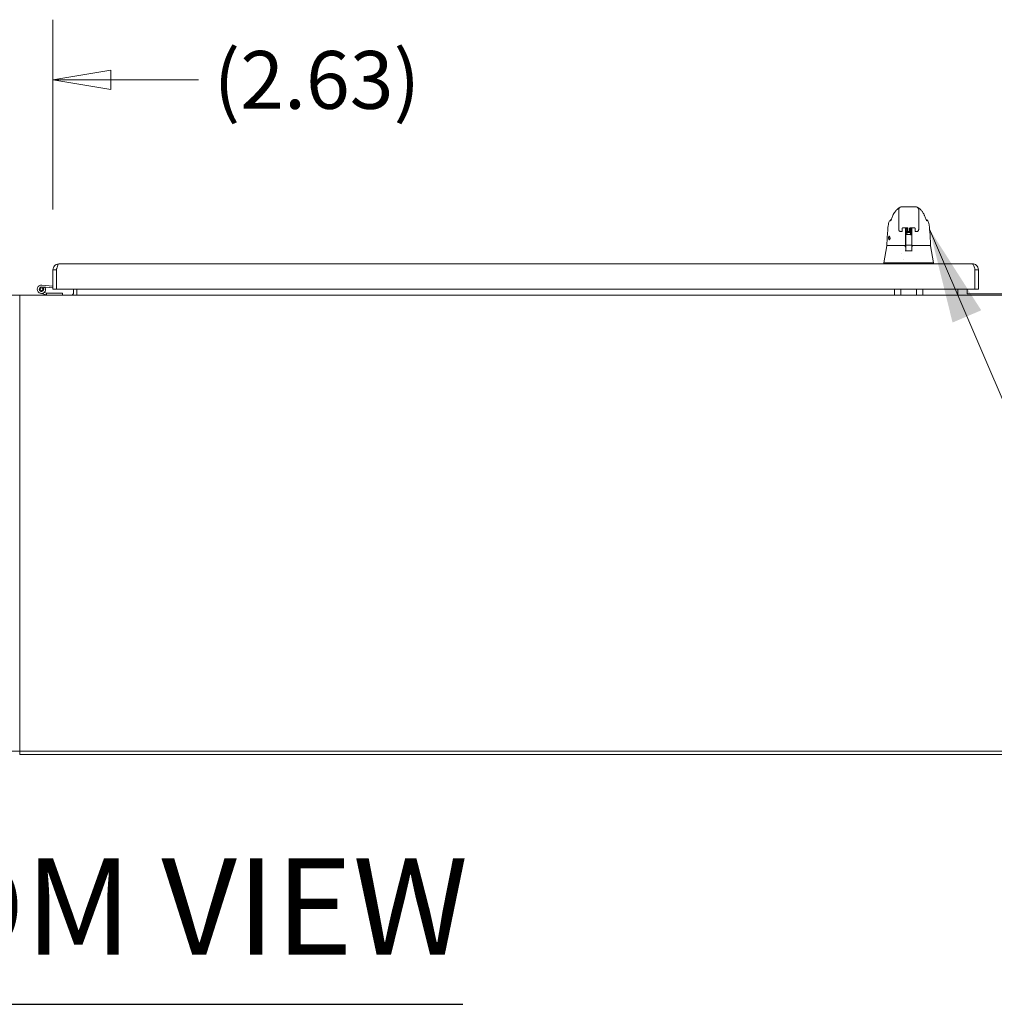
# Model space of a CAD drawing. Units: inches. Extents: x 26 to 626, y 12 to 386.
# Drawn here: x 180 to 219, y 150 to 189 of the extents above; entities that cross this region are included whole.
import ezdxf

# ---------------------------------------------------------------- set-up
doc = ezdxf.new("R2010")
doc.units = ezdxf.units.IN
doc.header["$LTSCALE"] = 38
doc.header["$MEASUREMENT"] = 0
doc.layers.get('0').update_dxf_attribs({"lineweight": 0})
for name, color, linetype, lineweight in [('Dimension (ANSI)', 7, 'Continuous', 5), ('Symbol (ANSI)', 7, 'Continuous', 5), ('Visible (ANSI)', 7, 'Continuous', 5), ('Visible Narrow (ANSI)', 7, 'Continuous', 5)]:
    doc.layers.add(name, color=color, linetype=linetype, lineweight=lineweight)
doc.styles.add('ROMANS', font='tahoma.ttf')
doc.styles.add('Text Style214', font='tahoma.ttf')
doc.dimstyles.new('Default (ANSI)', dxfattribs={"dimscale": 38, "dimtxt": 0.06, "dimasz": 0.06, "dimexe": 0.0625, "dimexo": 0.0625, "dimgap": 0.0155, "dimtad": 0, "dimtih": 1, "dimtoh": 1, "dimrnd": 1e-08, "dimzin": 0, "dimdsep": 46, "dimtxsty": 'ROMANS', "dimblk": 'Filled-1', "dimcen": 0.09, "dimdle": 0.197, "dimclrd": 256, "dimclre": 256, "dimclrt": 256, "dimadec": 0, "dimazin": 0, "dimtfac": 1.083333, "dimtofl": 0, "dimtmove": 0, "dimatfit": 3, "dimfxl": 1, "dimtolj": 1, "dimtzin": 0, "dimlwd": -1, "dimlwe": -1, "dimarcsym": 0})
doc.dimstyles.new('Default (ANSI)$7', dxfattribs={"dimscale": 38, "dimtxt": 0.06, "dimasz": 0.098425, "dimexe": 0.0625, "dimexo": 0.0625, "dimgap": 0.0155, "dimtad": 0, "dimtih": 1, "dimtoh": 1, "dimrnd": 1e-08, "dimzin": 0, "dimdsep": 46, "dimtxsty": 'ROMANS', "dimblk": 'Filled-1', "dimcen": 0.09, "dimdle": 0.197, "dimclrd": 256, "dimclre": 256, "dimclrt": 256, "dimadec": 0, "dimazin": 0, "dimtfac": 1.083333, "dimtofl": 0, "dimtmove": 0, "dimatfit": 3, "dimfxl": 1, "dimtolj": 1, "dimtzin": 0, "dimlwd": -1, "dimlwe": -1, "dimarcsym": 0})

# ---------------------------------------------------------------- blocks, each defined once
blk = doc.blocks.new('Filled-1')
at = {"color": 0}
for p, q in [((0, 0), (-1, 0.167)), ((-1, 0.167), (-1, -0.167)), ((-1, 0), (0, 0)), ((-1, -0.167), (0, 0))]:
    blk.add_line(p, q, dxfattribs=at)
at = {"color": 0, "flags": 128}
blk.add_lwpolyline([(-1, -0.167), (0, 0), (-1, 0.167), (-1, -0.167)], dxfattribs=at)
at = {"color": 0}
blk.add_solid([(-1, -0.167), (0, 0), (-1, 0.167), (-1, -0.167)], dxfattribs=at)
blk = doc.blocks.new('*D35')
at = {"layer": 'Defpoints', "color": 0, "transparency": 16777216}
for p in [(178.894, 186.503), (178.894, 179.017), (181.52, 179.017)]:
    blk.add_point(p, dxfattribs=at)
at = {"layer": 'Dimension (ANSI)', "transparency": 16777216}
for p, q in [((178.894, 181.392), (178.894, 188.878)), ((181.52, 181.392), (181.52, 188.878)), ((176.614, 186.503), (174.334, 186.503)), ((183.8, 186.503), (187.264, 186.503))]:
    blk.add_line(p, q, dxfattribs=at)
at = {"layer": 'Dimension (ANSI)', "transparency": 16777216, "xscale": 2.279999949038028, "yscale": 2.279999949038028, "zscale": 2.279999949038028}
blk.add_blockref('Filled-1', (178.894, 186.503), dxfattribs=at)
at = {"layer": 'Dimension (ANSI)', "transparency": 16777216, "xscale": 2.279999949038028, "yscale": 2.279999949038028, "zscale": 2.279999949038028, "rotation": 180}
blk.add_blockref('Filled-1', (181.52, 186.503), dxfattribs=at)
at = {"layer": 'Dimension (ANSI)', "transparency": 16777216, "insert": (191.93, 186.503), "char_height": 2.28, "attachment_point": 5, "style": 'ROMANS'}
blk.add_mtext('\\A1;(2.63)', dxfattribs=at)

msp = doc.modelspace()

# ---------------------------------------------------------------- linework, layer by layer
at = {"layer": 'Symbol (ANSI)', "lineweight": 25}
msp.add_line((162.731, 150.037), (197.683, 150.037), dxfattribs=at)
at = {"layer": 'Visible (ANSI)'}
for p, q in [((215.548, 181.494), (214.996, 181.494)), ((214.734, 181.302), (214.734, 181.302)), ((214.878, 180.884), (214.878, 181.376)), ((215.666, 180.884), (215.666, 181.376)), ((215.81, 181.302), (215.81, 181.302)), ((214.478, 180.852), (214.478, 180.852)), ((214.595, 181.001), (214.595, 181.001)), ((214.878, 180.884), (214.878, 180.782)), ((214.878, 180.604), (214.878, 180.782)), ((215.016, 180.657), (215.016, 180.552)), ((215.035, 180.661), (215.224, 180.661)), ((215.15, 180.661), (215.15, 180.6)), ((215.242, 180.552), (215.242, 180.657)), ((215.301, 180.552), (215.301, 180.657)), ((215.32, 180.661), (215.509, 180.661)), ((215.394, 180.6), (215.394, 180.661)), ((215.528, 180.657), (215.528, 180.552)), ((215.666, 180.884), (215.666, 180.782)), ((215.666, 180.782), (215.666, 180.604)), ((215.949, 181.001), (215.949, 181.001)), ((216.066, 180.852), (216.066, 180.852)), ((214.962, 180.52), (214.962, 180.52)), ((214.998, 180.52), (214.962, 180.52)), ((215.016, 180.539), (215.016, 180.552)), ((215.15, 180.553), (215.15, 180.194)), ((215.154, 180.353), (215.154, 180.378)), ((215.154, 180.353), (215.154, 180.329)), ((215.154, 180.311), (215.154, 180.329)), ((215.154, 180.311), (215.154, 180.098)), ((215.174, 180.398), (215.203, 180.398)), ((215.212, 180.477), (215.203, 180.401)), ((215.242, 180.552), (215.242, 180.539)), ((215.261, 180.52), (215.283, 180.52)), ((215.301, 180.552), (215.301, 180.539)), ((215.332, 180.477), (215.341, 180.401)), ((215.364, 180.398), (215.37, 180.398)), ((215.39, 180.378), (215.39, 180.353)), ((215.39, 180.329), (215.39, 180.353)), ((215.39, 180.329), (215.39, 180.311)), ((215.39, 180.098), (215.39, 180.311)), ((215.394, 180.553), (215.394, 180.563)), ((215.394, 180.553), (215.394, 180.194)), ((215.528, 180.539), (215.528, 180.552)), ((215.582, 180.52), (215.546, 180.52)), ((214.413, 179.957), (214.295, 179.29)), ((214.42, 179.973), (214.424, 179.973)), ((214.424, 179.973), (215.15, 179.973)), ((215.131, 179.919), (215.131, 179.919)), ((215.133, 179.954), (215.133, 179.915)), ((215.154, 179.914), (215.135, 179.914)), ((215.15, 180.183), (215.15, 179.99)), ((215.15, 179.984), (215.15, 179.99)), ((215.15, 179.984), (215.15, 179.973)), ((215.15, 179.973), (215.15, 179.973)), ((215.154, 180.098), (215.154, 180.001)), ((215.154, 180.001), (215.154, 179.832)), ((215.174, 179.982), (215.37, 179.982)), ((215.39, 180.001), (215.39, 180.098)), ((215.39, 179.832), (215.39, 180.001)), ((215.407, 179.914), (215.39, 179.914)), ((215.394, 180.183), (215.394, 180.194)), ((215.394, 180.183), (215.394, 179.99)), ((215.394, 179.99), (215.394, 179.984)), ((215.394, 179.973), (215.394, 179.984)), ((215.394, 179.973), (216.12, 179.973)), ((215.394, 179.973), (215.394, 179.973)), ((215.409, 179.954), (215.409, 179.916)), ((216.12, 179.973), (216.124, 179.973)), ((216.131, 179.957), (216.249, 179.29)), ((214.996, 179.653), (214.996, 179.653)), ((215.154, 179.761), (215.154, 179.832)), ((215.39, 179.832), (215.39, 179.761)), ((181.748, 179.245), (217.792, 179.245)), ((214.295, 179.29), (214.295, 179.245)), ((214.334, 179.29), (214.824, 179.29)), ((214.897, 179.29), (215.642, 179.29)), ((215.073, 179.413), (215.073, 179.413)), ((215.715, 179.29), (216.208, 179.29)), ((216.248, 179.29), (216.249, 179.29)), ((216.249, 179.29), (216.249, 179.245)), ((181.654, 179.017), (181.52, 179.017)), ((181.52, 179.017), (181.52, 178.245)), ((181.654, 179.017), (181.654, 178.245)), ((181.654, 178.869), (181.655, 178.869)), ((181.655, 178.245), (181.655, 179.017)), ((217.885, 179.017), (217.885, 178.245)), ((217.886, 179.017), (217.886, 178.245)), ((217.886, 179.017), (218.02, 179.017)), ((218.02, 178.245), (218.02, 179.017)), ((181.52, 178.295), (181.075, 178.335)), ((181.081, 178.409), (181.52, 178.37)), ((181.144, 178.29), (181.216, 178.315)), ((101.591, 178.015), (180.207, 178.015)), ((180.207, 178.015), (180.207, 177.725)), ((180.207, 178.015), (258.823, 178.015)), ((180.207, 178.015), (180.207, 177.725)), ((181.262, 178.018), (181.021, 178.086)), ((181.172, 178.118), (181.262, 178.091)), ((181.262, 178.091), (181.262, 178.018)), ((181.262, 178.091), (181.265, 178.09)), ((181.272, 178.015), (181.262, 178.018)), ((181.265, 178.09), (181.897, 178.09)), ((181.654, 178.245), (181.52, 178.245)), ((217.885, 178.245), (181.655, 178.245)), ((181.897, 178.09), (181.897, 178.015)), ((182.323, 178.245), (182.323, 178.077)), ((182.457, 178.245), (182.457, 178.109)), ((182.457, 178.109), (182.457, 178.015)), ((214.709, 178.245), (214.709, 178.015)), ((214.959, 178.245), (214.959, 178.015)), ((215.585, 178.245), (215.585, 178.015)), ((215.835, 178.245), (215.835, 178.015)), ((217.207, 178.245), (217.207, 178.109)), ((217.207, 178.109), (217.207, 178.015)), ((217.582, 178.245), (217.582, 178.068)), ((217.582, 178.068), (220.332, 178.068)), ((217.886, 178.245), (218.02, 178.245)), ((180.207, 160.024), (180.207, 177.725)), ((180.207, 160.024), (180.207, 177.725)), ((101.591, 160.024), (180.207, 160.024)), ((180.207, 159.89), (180.207, 160.024)), ((258.823, 160.024), (180.207, 160.024)), ((258.823, 159.89), (180.207, 159.89))]:
    msp.add_line(p, q, dxfattribs=at)
msp.add_circle((181.067, 178.245), 0.06, dxfattribs=at)
for centre, radius, start, end in [((214.998, 180.539), 0.0185, 270, 0.0001), ((215.174, 180.378), 0.0197, 90, 180.0001), ((215.261, 180.539), 0.0185, 179.9999, 270), ((215.283, 180.539), 0.0185, 270, 0.0001), ((215.37, 180.378), 0.0197, 359.9999, 90), ((215.546, 180.539), 0.0185, 179.9999, 270), ((214.42, 179.985), 0.0118, 177.7242, 270), ((214.432, 179.954), 0.0197, 90.0001, 169.9958), ((215.108, 179.954), 0.0197, 4.9102, 90), ((215.114, 179.954), 0.0197, 0, 90), ((215.174, 180.001), 0.0197, 179.9997, 270), ((215.37, 180.001), 0.0197, 270, 0.0003), ((215.429, 179.954), 0.0197, 90, 180), ((215.434, 179.954), 0.0197, 90, 175.0865), ((216.124, 179.985), 0.0118, 270, 2.2758), ((181.067, 178.245), 0.165, 84.9109, 25.109), ((181.067, 178.245), 0.09, 84.9109, 30.3717), ((181.067, 178.245), 0.09, 30.3717, 84.9109), ((181.067, 178.245), 0.165, 25.109, 27.9666), ((181.605, 178.412), 0.124, 293.276, 293.6321), ((182.261, 178.077), 0.0625, 270, 0), ((182.261, 178.077), 0.197, 341.454, 0)]:
    msp.add_arc(centre, radius, start, end, dxfattribs=at)
for centre, major_axis, ratio, start_param, end_param in [((214.833, 181.084), (-0.185, 0.067), 0.666321, 6.283144, 6.283183), ((215.711, 181.084), (0.185, 0.067), 0.666321, 0.000001, 0.00004), ((214.957, 180.604), (-0.0787, 0), 0.866025, 6.283049, 6.283069), ((215.107, 180.598), (-0.0425, -0.0034), 0.669687, 3.087813, 3.16378), ((215.15, 179.219), (0, 1.685), 0.00003, 5.636553, 5.673229), ((215.272, 180.401), (-0.0689, 0), 0.042782, 6.278319, 9.429644), ((215.437, 180.598), (-0.0425, 0.0034), 0.66963, 6.260998, 6.336958), ((215.394, 179.219), (0, -1.685), 0.00002, 3.751213, 3.787897), ((215.133, 179.894), (-0.098, 1.145), 0.000181, 1.516692, 1.533905), ((215.11, 179.934), (0.0196, 0.0017), 0.017514, 6.283182, 6.299592), ((215.135, 179.926), (0, -0.0118), 0.794214, 6.283168, 6.283202), ((215.432, 179.934), (-0.0196, 0.0017), 0.017297, 6.269317, 6.283203), ((214.842, 178.836), (-0.018, 0.453), 0.057496, 6.212053, 6.280882), ((214.842, 178.836), (0.057, 0.453), 0.172345, 0.021557, 0.090385), ((215.697, 178.836), (-0.057, 0.453), 0.172345, 6.1928, 6.261628), ((215.697, 178.836), (0.018, 0.453), 0.057915, 0.002338, 0.071166), ((216.249, 179.161), (0, 0.129), 0.001274, 6.221922, 6.283004)]:
    msp.add_ellipse(centre, major_axis=major_axis, ratio=ratio, start_param=start_param, end_param=end_param, dxfattribs=at)
for points, knots in [([(214.734, 181.302), (214.741, 181.311), (214.756, 181.331), (214.785, 181.367), (214.796, 181.381), (214.82, 181.404), (214.829, 181.413), (214.847, 181.427), (214.855, 181.432), (214.871, 181.442), (214.881, 181.448), (214.891, 181.452)], [0, 0, 0, 0, 0.755429, 0.755429, 1.132227, 1.132227, 1.329, 1.329, 1.432354, 1.432354, 1.539436, 1.539436, 1.539436, 1.539436]), ([(215.653, 181.452), (215.666, 181.446), (215.678, 181.44), (215.699, 181.426), (215.708, 181.419), (215.728, 181.401), (215.737, 181.391), (215.762, 181.363), (215.774, 181.348), (215.796, 181.32), (215.805, 181.308), (215.81, 181.302)], [0, 0, 0, 0, 0.135978, 0.135978, 0.285036, 0.285036, 0.528896, 0.528896, 1.016137, 1.016137, 1.539841, 1.539841, 1.539841, 1.539841]), ([(214.557, 180.94), (214.557, 180.94), (214.558, 180.941), (214.56, 180.946), (214.562, 180.95), (214.568, 180.962), (214.572, 180.972), (214.582, 180.992), (214.586, 181.002), (214.592, 181.014)], [0.5937185, 0.5937185, 0.5937185, 0.5937185, 0.664418, 0.664418, 0.7661649, 0.7661649, 0.9076297, 0.9076297, 1.0334427, 1.0334427, 1.0334427, 1.0334427]), ([(215.81, 181.302), (215.838, 181.269), (215.86, 181.232), (215.885, 181.18), (215.891, 181.166), (215.896, 181.151)], [0, 0, 0, 0, 0.358818, 0.358818, 0.4958485, 0.4958485, 0.4958485, 0.4958485]), ([(215.952, 181.014), (215.963, 180.991), (215.972, 180.971), (215.981, 180.952), (215.983, 180.947), (215.986, 180.942), (215.987, 180.941), (215.987, 180.94), (215.987, 180.94), (215.987, 180.94)], [0, 0, 0, 0, 0.2493329, 0.2493329, 0.3525865, 0.3525865, 0.4271467, 0.4271467, 0.4387489, 0.4387489, 0.4387489, 0.4387489]), ([(214.409, 179.986), (214.418, 180.215), (214.43, 180.433), (214.457, 180.704), (214.466, 180.78), (214.478, 180.852)], [0, 0, 0, 0, 1.849259, 1.849259, 2.630335, 2.630335, 2.630335, 2.630335]), ([(214.478, 180.852), (214.481, 180.873), (214.488, 180.894), (214.508, 180.931), (214.521, 180.948), (214.55, 180.976), (214.566, 180.987), (214.583, 180.996)], [0, 0, 0, 0, 0.162088, 0.162088, 0.3213068, 0.3213068, 0.4676989, 0.4676989, 0.4676989, 0.4676989]), ([(215.015, 180.656), (215.015, 180.656), (215.015, 180.656), (215.015, 180.656), (215.015, 180.657), (215.016, 180.657), (215.017, 180.658), (215.019, 180.659), (215.02, 180.659), (215.024, 180.66), (215.025, 180.66), (215.03, 180.661), (215.032, 180.661), (215.034, 180.661), (215.034, 180.661), (215.035, 180.661)], [6.741562, 6.741562, 6.741562, 6.741562, 6.794172, 6.794172, 6.968515, 6.968515, 7.154378, 7.154378, 7.362674, 7.362674, 7.594071, 7.594071, 7.842065, 7.842065, 7.853982, 7.853982, 7.853982, 7.853982]), ([(215.15, 180.602), (215.148, 180.618), (215.146, 180.634), (215.144, 180.653), (215.143, 180.657), (215.143, 180.661)], [-0.4388751, -0.4388751, -0.4388751, -0.4388751, -0.2194373, -0.2194373, -0.1616613, -0.1616613, -0.1616613, -0.1616613]), ([(215.177, 180.645), (215.177, 180.647), (215.178, 180.648), (215.179, 180.651), (215.18, 180.652), (215.181, 180.654), (215.182, 180.655), (215.184, 180.657), (215.186, 180.657), (215.19, 180.659), (215.192, 180.66), (215.196, 180.661), (215.197, 180.661), (215.198, 180.661)], [0, 0, 0, 0, 0.0151894, 0.0151894, 0.0301063, 0.0301063, 0.0452537, 0.0452537, 0.0676915, 0.0676915, 0.1171223, 0.1171223, 0.1277757, 0.1277757, 0.1277757, 0.1277757]), ([(215.242, 180.622), (215.236, 180.623), (215.229, 180.624), (215.216, 180.626), (215.209, 180.627), (215.198, 180.629), (215.193, 180.63), (215.187, 180.632), (215.185, 180.633), (215.182, 180.635), (215.181, 180.636), (215.179, 180.639), (215.179, 180.64), (215.178, 180.642), (215.177, 180.643), (215.177, 180.645)], [0.4081031, 0.4081031, 0.4081031, 0.4081031, 0.4627962, 0.4627962, 0.5322521, 0.5322521, 0.6051072, 0.6051072, 0.6422392, 0.6422392, 0.6626301, 0.6626301, 0.6723301, 0.6723301, 0.6861278, 0.6861278, 0.6861278, 0.6861278]), ([(215.242, 180.644), (215.239, 180.644), (215.236, 180.643), (215.226, 180.642), (215.219, 180.641), (215.207, 180.639), (215.203, 180.638), (215.198, 180.637), (215.197, 180.637), (215.197, 180.637), (215.197, 180.636), (215.197, 180.636)], [0.431684, 0.431684, 0.431684, 0.431684, 0.4579414, 0.4579414, 0.5244171, 0.5244171, 0.5887172, 0.5887172, 0.6166709, 0.6166709, 0.6299247, 0.6299247, 0.6299247, 0.6299247]), ([(215.244, 180.656), (215.244, 180.656), (215.244, 180.656), (215.244, 180.656), (215.243, 180.657), (215.242, 180.657), (215.242, 180.658), (215.239, 180.659), (215.238, 180.659), (215.235, 180.66), (215.233, 180.66), (215.229, 180.661), (215.227, 180.661), (215.224, 180.661), (215.224, 180.661), (215.224, 180.661)], [3.59997, 3.59997, 3.59997, 3.59997, 3.65258, 3.65258, 3.826922, 3.826922, 4.012786, 4.012786, 4.221081, 4.221081, 4.452478, 4.452478, 4.700472, 4.700472, 4.712389, 4.712389, 4.712389, 4.712389]), ([(215.32, 180.661), (215.318, 180.661), (215.315, 180.661), (215.311, 180.66), (215.309, 180.66), (215.305, 180.659), (215.304, 180.658), (215.302, 180.657), (215.301, 180.657), (215.3, 180.656), (215.3, 180.656), (215.3, 180.656)], [4.712389, 4.712389, 4.712389, 4.712389, 4.966699, 4.966699, 5.214965, 5.214965, 5.445289, 5.445289, 5.649446, 5.649446, 5.824808, 5.824808, 5.824808, 5.824808]), ([(215.359, 180.661), (215.358, 180.661), (215.357, 180.66), (215.354, 180.659), (215.351, 180.658), (215.345, 180.657), (215.341, 180.656), (215.33, 180.654), (215.321, 180.653), (215.308, 180.651), (215.305, 180.651), (215.301, 180.651)], [0.0578831, 0.0578831, 0.0578831, 0.0578831, 0.0681674, 0.0681674, 0.1184251, 0.1184251, 0.1682991, 0.1682991, 0.2502301, 0.2502301, 0.2780779, 0.2780779, 0.2780779, 0.2780779]), ([(215.301, 180.639), (215.308, 180.639), (215.315, 180.638), (215.328, 180.636), (215.335, 180.635), (215.346, 180.633), (215.351, 180.632), (215.357, 180.63), (215.359, 180.629), (215.362, 180.626), (215.363, 180.625), (215.365, 180.623), (215.365, 180.622), (215.366, 180.62), (215.366, 180.618), (215.366, 180.617)], [0.4081465, 0.4081465, 0.4081465, 0.4081465, 0.4638705, 0.4638705, 0.5333517, 0.5333517, 0.6062965, 0.6062965, 0.6428278, 0.6428278, 0.6629392, 0.6629392, 0.6723695, 0.6723695, 0.6860916, 0.6860916, 0.6860916, 0.6860916]), ([(215.301, 180.618), (215.305, 180.618), (215.308, 180.618), (215.318, 180.62), (215.325, 180.621), (215.337, 180.622), (215.341, 180.623), (215.345, 180.625), (215.346, 180.625), (215.347, 180.625), (215.347, 180.625), (215.347, 180.625)], [0.4315947, 0.4315947, 0.4315947, 0.4315947, 0.4575258, 0.4575258, 0.5240118, 0.5240118, 0.588336, 0.588336, 0.6163243, 0.6163243, 0.6296521, 0.6296521, 0.6296521, 0.6296521]), ([(215.366, 180.617), (215.366, 180.615), (215.366, 180.613), (215.365, 180.611), (215.364, 180.609), (215.362, 180.607), (215.362, 180.606), (215.359, 180.605), (215.358, 180.604), (215.354, 180.603), (215.351, 180.602), (215.345, 180.6), (215.341, 180.599), (215.33, 180.598), (215.321, 180.596), (215.308, 180.595), (215.305, 180.594), (215.301, 180.594)], [0, 0, 0, 0, 0.0152326, 0.0152326, 0.0301823, 0.0301823, 0.0455139, 0.0455139, 0.0683138, 0.0683138, 0.1187833, 0.1187833, 0.168348, 0.168348, 0.2502448, 0.2502448, 0.278081, 0.278081, 0.278081, 0.278081]), ([(215.401, 180.661), (215.401, 180.657), (215.4, 180.653), (215.398, 180.634), (215.396, 180.618), (215.394, 180.602)], [-0.2772129, -0.2772129, -0.2772129, -0.2772129, -0.2194374, -0.2194374, -0.000001, -0.000001, -0.000001, -0.000001]), ([(215.509, 180.661), (215.512, 180.661), (215.514, 180.661), (215.518, 180.66), (215.52, 180.66), (215.524, 180.659), (215.525, 180.658), (215.528, 180.657), (215.528, 180.657), (215.529, 180.656), (215.529, 180.656), (215.529, 180.656)], [1.570796, 1.570796, 1.570796, 1.570796, 1.825107, 1.825107, 2.073372, 2.073372, 2.303696, 2.303696, 2.507854, 2.507854, 2.683216, 2.683216, 2.683216, 2.683216]), ([(215.96, 180.996), (215.978, 180.987), (215.994, 180.976), (216.023, 180.948), (216.036, 180.931), (216.056, 180.894), (216.063, 180.873), (216.066, 180.852)], [0.2328122, 0.2328122, 0.2328122, 0.2328122, 0.3791002, 0.3791002, 0.5383148, 0.5383148, 0.7005188, 0.7005188, 0.7005188, 0.7005188]), ([(216.066, 180.852), (216.083, 180.747), (216.095, 180.633), (216.119, 180.349), (216.128, 180.171), (216.135, 179.986)], [0, 0, 0, 0, 1.138524, 1.138524, 2.633196, 2.633196, 2.633196, 2.633196]), ([(214.481, 180.269), (214.481, 180.274), (214.481, 180.279), (214.481, 180.29), (214.482, 180.295), (214.483, 180.308), (214.485, 180.314), (214.488, 180.326), (214.49, 180.33), (214.495, 180.336), (214.497, 180.338), (214.502, 180.338), (214.504, 180.337), (214.51, 180.332), (214.513, 180.328), (214.518, 180.318), (214.522, 180.312), (214.526, 180.299), (214.528, 180.293), (214.531, 180.281), (214.533, 180.275), (214.534, 180.269)], [-0.5692874, -0.5692874, -0.5692874, -0.5692874, -0.5288858, -0.5288858, -0.4876841, -0.4876841, -0.4202422, -0.4202422, -0.3530717, -0.3530717, -0.2912927, -0.2912927, -0.2304014, -0.2304014, -0.1671779, -0.1671779, -0.0985288, -0.0985288, -0.0485921, -0.0485921, -0.000001, -0.000001, -0.000001, -0.000001]), ([(214.534, 180.269), (214.534, 180.264), (214.535, 180.258), (214.535, 180.248), (214.535, 180.243), (214.534, 180.231), (214.533, 180.225), (214.528, 180.213), (214.525, 180.208), (214.518, 180.202), (214.515, 180.201), (214.509, 180.2), (214.506, 180.2), (214.5, 180.203), (214.497, 180.206), (214.491, 180.215), (214.488, 180.221), (214.484, 180.234), (214.483, 180.241), (214.481, 180.254), (214.481, 180.262), (214.481, 180.269)], [-0.5739281, -0.5739281, -0.5739281, -0.5739281, -0.533814, -0.533814, -0.4939143, -0.4939143, -0.4307597, -0.4307597, -0.3597657, -0.3597657, -0.3005984, -0.3005984, -0.2454531, -0.2454531, -0.1831514, -0.1831514, -0.1104073, -0.1104073, -0.0546787, -0.0546787, -0.000001, -0.000001, -0.000001, -0.000001]), ([(214.962, 180.52), (214.953, 180.52), (214.944, 180.522), (214.927, 180.527), (214.919, 180.532), (214.904, 180.542), (214.898, 180.549), (214.888, 180.564), (214.884, 180.572), (214.88, 180.587), (214.878, 180.595), (214.878, 180.602)], [0, 0, 0, 0, 0.070418, 0.070418, 0.1392762, 0.1392762, 0.2073943, 0.2073943, 0.2755754, 0.2755754, 0.3320513, 0.3320513, 0.3320513, 0.3320513]), ([(215.177, 180.588), (215.177, 180.59), (215.178, 180.592), (215.179, 180.595), (215.18, 180.596), (215.181, 180.598), (215.182, 180.599), (215.185, 180.6), (215.186, 180.601), (215.19, 180.603), (215.192, 180.603), (215.199, 180.605), (215.203, 180.606), (215.214, 180.608), (215.223, 180.609), (215.236, 180.61), (215.239, 180.611), (215.242, 180.611)], [0, 0, 0, 0, 0.0152167, 0.0152167, 0.0301563, 0.0301563, 0.045411, 0.045411, 0.0678135, 0.0678135, 0.117399, 0.117399, 0.1673809, 0.1673809, 0.249889, 0.249889, 0.2779896, 0.2779896, 0.2779896, 0.2779896]), ([(215.242, 180.566), (215.236, 180.567), (215.229, 180.567), (215.216, 180.569), (215.209, 180.57), (215.198, 180.572), (215.193, 180.573), (215.187, 180.575), (215.185, 180.576), (215.182, 180.579), (215.181, 180.58), (215.179, 180.582), (215.179, 180.583), (215.178, 180.586), (215.177, 180.587), (215.177, 180.588)], [0.4081, 0.4081, 0.4081, 0.4081, 0.4629765, 0.4629765, 0.5324377, 0.5324377, 0.6053046, 0.6053046, 0.6423402, 0.6423402, 0.6626882, 0.6626882, 0.6723714, 0.6723714, 0.6861196, 0.6861196, 0.6861196, 0.6861196]), ([(215.177, 180.532), (215.177, 180.534), (215.178, 180.535), (215.179, 180.538), (215.18, 180.539), (215.181, 180.541), (215.182, 180.542), (215.185, 180.544), (215.186, 180.544), (215.19, 180.546), (215.192, 180.547), (215.199, 180.549), (215.204, 180.549), (215.209, 180.55)], [0, 0, 0, 0, 0.0152382, 0.0152382, 0.0301964, 0.0301964, 0.0455352, 0.0455352, 0.0680234, 0.0680234, 0.1177342, 0.1177342, 0.1753694, 0.1753694, 0.1753694, 0.1753694]), ([(215.293, 180.504), (215.287, 180.504), (215.28, 180.505), (215.265, 180.507), (215.256, 180.508), (215.239, 180.51), (215.23, 180.511), (215.216, 180.513), (215.209, 180.514), (215.198, 180.516), (215.193, 180.517), (215.187, 180.519), (215.185, 180.52), (215.182, 180.522), (215.18, 180.523), (215.179, 180.526), (215.179, 180.527), (215.178, 180.529), (215.177, 180.531), (215.177, 180.532)], [0.2773719, 0.2773719, 0.2773719, 0.2773719, 0.3281116, 0.3281116, 0.395206, 0.395206, 0.4633524, 0.4633524, 0.5328239, 0.5328239, 0.6057218, 0.6057218, 0.6425535, 0.6425535, 0.6628073, 0.6628073, 0.6724433, 0.6724433, 0.6861075, 0.6861075, 0.6861075, 0.6861075]), ([(215.177, 180.475), (215.177, 180.477), (215.178, 180.479), (215.179, 180.482), (215.18, 180.483), (215.181, 180.485), (215.182, 180.486), (215.185, 180.487), (215.186, 180.488), (215.19, 180.49), (215.192, 180.49), (215.199, 180.492), (215.203, 180.493), (215.214, 180.495), (215.223, 180.496), (215.241, 180.498), (215.25, 180.499), (215.268, 180.501), (215.277, 180.502), (215.295, 180.504), (215.303, 180.505), (215.318, 180.507), (215.325, 180.508), (215.337, 180.51), (215.341, 180.51), (215.345, 180.512), (215.346, 180.512), (215.347, 180.512), (215.347, 180.512), (215.347, 180.512)], [0, 0, 0, 0, 0.0152543, 0.0152543, 0.0302263, 0.0302263, 0.045583, 0.045583, 0.0682613, 0.0682613, 0.117942, 0.117942, 0.1678581, 0.1678581, 0.2503852, 0.2503852, 0.3215471, 0.3215471, 0.39029, 0.39029, 0.4579131, 0.4579131, 0.5243818, 0.5243818, 0.5886756, 0.5886756, 0.6166115, 0.6166115, 0.6297893, 0.6297893, 0.6297893, 0.6297893]), ([(215.209, 180.457), (215.207, 180.457), (215.205, 180.458), (215.197, 180.459), (215.193, 180.46), (215.187, 180.462), (215.185, 180.463), (215.182, 180.466), (215.18, 180.467), (215.179, 180.469), (215.179, 180.47), (215.178, 180.473), (215.177, 180.474), (215.177, 180.475)], [0.5092683, 0.5092683, 0.5092683, 0.5092683, 0.5331467, 0.5331467, 0.6060709, 0.6060709, 0.6427297, 0.6427297, 0.6629039, 0.6629039, 0.6724985, 0.6724985, 0.6860949, 0.6860949, 0.6860949, 0.6860949]), ([(215.177, 180.419), (215.177, 180.421), (215.178, 180.422), (215.179, 180.425), (215.18, 180.426), (215.181, 180.428), (215.182, 180.429), (215.185, 180.431), (215.186, 180.431), (215.19, 180.433), (215.192, 180.434), (215.199, 180.435), (215.203, 180.436), (215.207, 180.437), (215.207, 180.437), (215.207, 180.437)], [0, 0, 0, 0, 0.0152642, 0.0152642, 0.0302444, 0.0302444, 0.0456127, 0.0456127, 0.068482, 0.068482, 0.1181671, 0.1181671, 0.1680144, 0.1680144, 0.1683237, 0.1683237, 0.1683237, 0.1683237]), ([(215.203, 180.402), (215.201, 180.402), (215.199, 180.402), (215.193, 180.404), (215.189, 180.405), (215.183, 180.408), (215.182, 180.409), (215.18, 180.412), (215.179, 180.413), (215.178, 180.415), (215.177, 180.417), (215.177, 180.419)], [0.5339807, 0.5339807, 0.5339807, 0.5339807, 0.5573308, 0.5573308, 0.633299, 0.633299, 0.6575792, 0.6575792, 0.6699845, 0.6699845, 0.686162, 0.686162, 0.686162, 0.686162]), ([(215.195, 180.39), (215.195, 180.39), (215.195, 180.39), (215.195, 180.39), (215.195, 180.39), (215.196, 180.39), (215.196, 180.39), (215.197, 180.391), (215.197, 180.391), (215.199, 180.392), (215.2, 180.393), (215.201, 180.394), (215.202, 180.396), (215.203, 180.398), (215.203, 180.4), (215.203, 180.401)], [9.2443634, 9.2443634, 9.2443634, 9.2443634, 9.2607247, 9.2607247, 9.3067865, 9.3067865, 9.3315552, 9.3315552, 9.3657148, 9.3657148, 9.3894502, 9.3894502, 9.4098475, 9.4098475, 9.424778, 9.424778, 9.424778, 9.424778]), ([(215.242, 180.587), (215.239, 180.587), (215.236, 180.587), (215.226, 180.585), (215.219, 180.584), (215.207, 180.583), (215.203, 180.582), (215.198, 180.581), (215.197, 180.58), (215.197, 180.58), (215.197, 180.58), (215.197, 180.58)], [0.4316877, 0.4316877, 0.4316877, 0.4316877, 0.457942, 0.457942, 0.5244124, 0.5244124, 0.5887045, 0.5887045, 0.6166513, 0.6166513, 0.6299549, 0.6299549, 0.6299549, 0.6299549]), ([(215.211, 180.527), (215.206, 180.526), (215.202, 180.525), (215.198, 180.524), (215.197, 180.524), (215.197, 180.523), (215.197, 180.523), (215.197, 180.523)], [0, 0, 0, 0, 0.06221426, 0.06221426, 0.089478, 0.089478, 0.09863207, 0.09863207, 0.09863207, 0.09863207]), ([(215.211, 180.47), (215.206, 180.469), (215.202, 180.469), (215.198, 180.468), (215.197, 180.467), (215.197, 180.467), (215.197, 180.467), (215.197, 180.467)], [0.53203231, 0.53203231, 0.53203231, 0.53203231, 0.58879531, 0.58879531, 0.61670023, 0.61670023, 0.62995686, 0.62995686, 0.62995686, 0.62995686]), ([(215.204, 180.413), (215.203, 180.412), (215.201, 180.412), (215.198, 180.411), (215.197, 180.411), (215.197, 180.411), (215.197, 180.41), (215.197, 180.41)], [0.56122991, 0.56122991, 0.56122991, 0.56122991, 0.5888257, 0.5888257, 0.61672382, 0.61672382, 0.62992905, 0.62992905, 0.62992905, 0.62992905]), ([(215.209, 180.55), (215.216, 180.551), (215.224, 180.552), (215.236, 180.554), (215.239, 180.554), (215.242, 180.555)], [0, 0, 0, 0, 0.0750013, 0.0750013, 0.1026924, 0.1026924, 0.1026924, 0.1026924]), ([(215.244, 180.531), (215.24, 180.531), (215.237, 180.53), (215.226, 180.529), (215.219, 180.528), (215.212, 180.527), (215.212, 180.527), (215.211, 180.527)], [0.4271007, 0.4271007, 0.4271007, 0.4271007, 0.4579429, 0.4579429, 0.5244069, 0.5244069, 0.5313621, 0.5313621, 0.5313621, 0.5313621]), ([(215.212, 180.477), (215.212, 180.478), (215.212, 180.48), (215.213, 180.482), (215.214, 180.483), (215.216, 180.485), (215.217, 180.486), (215.218, 180.487), (215.219, 180.487), (215.22, 180.487), (215.221, 180.487), (215.222, 180.488), (215.223, 180.488), (215.225, 180.488), (215.227, 180.488), (215.232, 180.489), (215.234, 180.489), (215.242, 180.489), (215.246, 180.489), (215.256, 180.489), (215.262, 180.49), (215.272, 180.49), (215.278, 180.49), (215.288, 180.489), (215.293, 180.489), (215.302, 180.489), (215.306, 180.489), (215.313, 180.489), (215.316, 180.488), (215.32, 180.488), (215.321, 180.488), (215.323, 180.488), (215.323, 180.487), (215.324, 180.487), (215.325, 180.487), (215.326, 180.486), (215.327, 180.486), (215.329, 180.484), (215.329, 180.484), (215.331, 180.482), (215.331, 180.481), (215.332, 180.479), (215.332, 180.478), (215.332, 180.477)], [0, 0, 0, 0, 0.0101015, 0.0101015, 0.0199862, 0.0199862, 0.0296294, 0.0296294, 0.0377089, 0.0377089, 0.0449846, 0.0449846, 0.0568687, 0.0568687, 0.0925396, 0.0925396, 0.1243072, 0.1243072, 0.1678668, 0.1678668, 0.2085979, 0.2085979, 0.2487729, 0.2487729, 0.2888646, 0.2888646, 0.3291738, 0.3291738, 0.37039, 0.37039, 0.3939584, 0.3939584, 0.4023637, 0.4023637, 0.4099805, 0.4099805, 0.4177702, 0.4177702, 0.4252935, 0.4252935, 0.4344742, 0.4344742, 0.4417369, 0.4417369, 0.4417369, 0.4417369]), ([(215.297, 180.527), (215.306, 180.526), (215.314, 180.525), (215.328, 180.523), (215.335, 180.522), (215.347, 180.52), (215.351, 180.519), (215.357, 180.517), (215.359, 180.516), (215.362, 180.513), (215.363, 180.512), (215.365, 180.51), (215.365, 180.509), (215.366, 180.507), (215.366, 180.505), (215.366, 180.504)], [0.3962631, 0.3962631, 0.3962631, 0.3962631, 0.4641636, 0.4641636, 0.5336549, 0.5336549, 0.606623, 0.606623, 0.6429987, 0.6429987, 0.6630435, 0.6630435, 0.6724994, 0.6724994, 0.6860777, 0.6860777, 0.6860777, 0.6860777]), ([(215.301, 180.583), (215.308, 180.582), (215.315, 180.581), (215.328, 180.579), (215.335, 180.578), (215.347, 180.576), (215.351, 180.575), (215.357, 180.573), (215.359, 180.572), (215.362, 180.57), (215.363, 180.569), (215.365, 180.566), (215.365, 180.565), (215.366, 180.563), (215.366, 180.562), (215.366, 180.56)], [0.4081417, 0.4081417, 0.4081417, 0.4081417, 0.4640622, 0.4640622, 0.5335498, 0.5335498, 0.6065099, 0.6065099, 0.642938, 0.642938, 0.6630048, 0.6630048, 0.6724273, 0.6724273, 0.6860824, 0.6860824, 0.6860824, 0.6860824]), ([(215.301, 180.561), (215.305, 180.562), (215.308, 180.562), (215.318, 180.563), (215.325, 180.564), (215.337, 180.566), (215.341, 180.567), (215.345, 180.568), (215.346, 180.568), (215.347, 180.569), (215.347, 180.569), (215.347, 180.569)], [0.2562978, 0.2562978, 0.2562978, 0.2562978, 0.2825957, 0.2825957, 0.3490703, 0.3490703, 0.4133714, 0.4133714, 0.4413146, 0.4413146, 0.4544085, 0.4544085, 0.4544085, 0.4544085]), ([(215.366, 180.56), (215.366, 180.559), (215.366, 180.557), (215.365, 180.554), (215.364, 180.553), (215.362, 180.551), (215.362, 180.55), (215.359, 180.548), (215.358, 180.548), (215.354, 180.546), (215.351, 180.545), (215.345, 180.544), (215.341, 180.543), (215.33, 180.541), (215.321, 180.54), (215.308, 180.538), (215.305, 180.538), (215.301, 180.538)], [0, 0, 0, 0, 0.0152503, 0.0152503, 0.0302164, 0.0302164, 0.045569, 0.045569, 0.0684209, 0.0684209, 0.1189407, 0.1189407, 0.1683374, 0.1683374, 0.250272, 0.250272, 0.2782052, 0.2782052, 0.2782052, 0.2782052]), ([(215.366, 180.504), (215.366, 180.502), (215.366, 180.5), (215.365, 180.498), (215.364, 180.496), (215.362, 180.494), (215.362, 180.493), (215.359, 180.492), (215.358, 180.491), (215.354, 180.49), (215.351, 180.489), (215.345, 180.487), (215.341, 180.486), (215.334, 180.485), (215.331, 180.485), (215.328, 180.484)], [0, 0, 0, 0, 0.015262, 0.015262, 0.0302389, 0.0302389, 0.0456053, 0.0456053, 0.0684883, 0.0684883, 0.1188372, 0.1188372, 0.1684419, 0.1684419, 0.1981383, 0.1981383, 0.1981383, 0.1981383]), ([(215.333, 180.466), (215.336, 180.465), (215.338, 180.465), (215.347, 180.463), (215.351, 180.462), (215.357, 180.46), (215.359, 180.459), (215.362, 180.457), (215.363, 180.456), (215.365, 180.453), (215.365, 180.452), (215.366, 180.45), (215.366, 180.449), (215.366, 180.447)], [0.5057541, 0.5057541, 0.5057541, 0.5057541, 0.5336756, 0.5336756, 0.606645, 0.606645, 0.6430142, 0.6430142, 0.6630568, 0.6630568, 0.6725733, 0.6725733, 0.6860764, 0.6860764, 0.6860764, 0.6860764]), ([(215.335, 180.453), (215.339, 180.453), (215.342, 180.454), (215.345, 180.455), (215.346, 180.455), (215.347, 180.456), (215.347, 180.456), (215.347, 180.456)], [0.54016952, 0.54016952, 0.54016952, 0.54016952, 0.58877291, 0.58877291, 0.6166898, 0.6166898, 0.62985557, 0.62985557, 0.62985557, 0.62985557]), ([(215.366, 180.447), (215.366, 180.446), (215.366, 180.444), (215.365, 180.441), (215.364, 180.44), (215.362, 180.438), (215.362, 180.437), (215.359, 180.435), (215.358, 180.435), (215.354, 180.433), (215.351, 180.432), (215.345, 180.431), (215.342, 180.43), (215.338, 180.429)], [0, 0, 0, 0, 0.0152675, 0.0152675, 0.0302498, 0.0302498, 0.0456225, 0.0456225, 0.0685155, 0.0685155, 0.1186369, 0.1186369, 0.1650463, 0.1650463, 0.1650463, 0.1650463]), ([(215.34, 180.408), (215.34, 180.408), (215.34, 180.408), (215.347, 180.407), (215.351, 180.406), (215.357, 180.404), (215.358, 180.403), (215.361, 180.401), (215.363, 180.4), (215.364, 180.398), (215.365, 180.397), (215.365, 180.396)], [0.5308916, 0.5308916, 0.5308916, 0.5308916, 0.533585, 0.533585, 0.6065466, 0.6065466, 0.6361002, 0.6361002, 0.6591275, 0.6591275, 0.6675822, 0.6675822, 0.6675822, 0.6675822]), ([(215.341, 180.401), (215.341, 180.4), (215.341, 180.398), (215.342, 180.396), (215.342, 180.395), (215.344, 180.393), (215.344, 180.393), (215.345, 180.392), (215.346, 180.391), (215.347, 180.391), (215.347, 180.391), (215.348, 180.39), (215.348, 180.39), (215.349, 180.39), (215.349, 180.39), (215.349, 180.39)], [6.2831853, 6.2831853, 6.2831853, 6.2831853, 6.2974618, 6.2974618, 6.3131265, 6.3131265, 6.3323682, 6.3323682, 6.3548338, 6.3548338, 6.3810415, 6.3810415, 6.4175795, 6.4175795, 6.4635998, 6.4635998, 6.4635998, 6.4635998]), ([(215.341, 180.398), (215.342, 180.398), (215.342, 180.398), (215.344, 180.398), (215.346, 180.399), (215.347, 180.399), (215.347, 180.399), (215.347, 180.399)], [0.57122283, 0.57122283, 0.57122283, 0.57122283, 0.5808236, 0.5808236, 0.60859344, 0.60859344, 0.63022964, 0.63022964, 0.63022964, 0.63022964]), ([(215.666, 180.604), (215.666, 180.595), (215.664, 180.585), (215.658, 180.568), (215.653, 180.559), (215.642, 180.545), (215.636, 180.539), (215.621, 180.529), (215.613, 180.526), (215.597, 180.521), (215.589, 180.52), (215.582, 180.52)], [0, 0, 0, 0, 0.0731419, 0.0731419, 0.1436542, 0.1436542, 0.211716, 0.211716, 0.2795089, 0.2795089, 0.3382183, 0.3382183, 0.3382183, 0.3382183]), ([(214.433, 179.973), (214.431, 179.972), (214.429, 179.971), (214.427, 179.97), (214.424, 179.969), (214.422, 179.967), (214.421, 179.965), (214.419, 179.962), (214.418, 179.96), (214.417, 179.957)], [0, 0, 0, 0, 0.333333, 0.333333, 0.333333, 0.666667, 0.666667, 0.666667, 1, 1, 1, 1]), ([(214.433, 179.973), (214.435, 179.973), (214.436, 179.973), (214.438, 179.973), (214.44, 179.973), (214.441, 179.973)], [-0.03976287, -0.03976287, -0.03976287, -0.03976287, -0.01919123, -0.01919123, 0, 0, 0, 0]), ([(215.107, 179.973), (215.109, 179.973), (215.111, 179.973), (215.116, 179.971), (215.118, 179.97), (215.122, 179.967), (215.123, 179.964), (215.125, 179.96), (215.126, 179.959), (215.126, 179.956), (215.126, 179.956), (215.126, 179.955)], [-0.07186063, -0.07186063, -0.07186063, -0.07186063, -0.05375453, -0.05375453, -0.03421213, -0.03421213, -0.01469635, -0.01469635, 0, 0, 0.00333954, 0.00333954, 0.00333954, 0.00333954]), ([(215.13, 179.936), (215.13, 179.932), (215.13, 179.927), (215.131, 179.922), (215.131, 179.92), (215.131, 179.919)], [0, 0, 0, 0, 0.03173412, 0.03173412, 0.04536681, 0.04536681, 0.04536681, 0.04536681]), ([(215.131, 179.919), (215.131, 179.918), (215.131, 179.918), (215.131, 179.918), (215.131, 179.918), (215.132, 179.917), (215.132, 179.916), (215.133, 179.915), (215.134, 179.915), (215.134, 179.915), (215.135, 179.915), (215.135, 179.914), (215.135, 179.914), (215.135, 179.914)], [0.00215739, 0.00215739, 0.00215739, 0.00215739, 0.00675913, 0.00675913, 0.01367035, 0.01367035, 0.02324547, 0.02324547, 0.03033034, 0.03033034, 0.03761332, 0.03761332, 0.04425335, 0.04425335, 0.04425335, 0.04425335]), ([(215.154, 179.967), (215.153, 179.968), (215.152, 179.969), (215.151, 179.971), (215.15, 179.972), (215.15, 179.972), (215.15, 179.973), (215.15, 179.973)], [0.012693558, 0.012693558, 0.012693558, 0.012693558, 0.01644749, 0.01644749, 0.02012058, 0.02012058, 0.02145456, 0.02145456, 0.02145456, 0.02145456]), ([(215.394, 179.973), (215.394, 179.973), (215.394, 179.973), (215.394, 179.972), (215.394, 179.972), (215.393, 179.97), (215.392, 179.969), (215.391, 179.968), (215.39, 179.967), (215.39, 179.967)], [0.045272182, 0.045272182, 0.045272182, 0.045272182, 0.045667418, 0.045667418, 0.048563789, 0.048563789, 0.05207541, 0.05207541, 0.053489452, 0.053489452, 0.053489452, 0.053489452]), ([(215.407, 179.914), (215.407, 179.914), (215.407, 179.914), (215.407, 179.914), (215.407, 179.915), (215.408, 179.915), (215.408, 179.915), (215.41, 179.916), (215.41, 179.917), (215.41, 179.918), (215.411, 179.918), (215.411, 179.918), (215.411, 179.918), (215.411, 179.918)], [0.00833063, 0.00833063, 0.00833063, 0.00833063, 0.01094385, 0.01094385, 0.01931294, 0.01931294, 0.02798052, 0.02798052, 0.04073144, 0.04073144, 0.04648378, 0.04648378, 0.05014211, 0.05014211, 0.05014211, 0.05014211]), ([(215.411, 179.918), (215.411, 179.922), (215.411, 179.926), (215.412, 179.932), (215.412, 179.934), (215.412, 179.936)], [0, 0, 0, 0, 0.03110425, 0.03110425, 0.04549266, 0.04549266, 0.04549266, 0.04549266]), ([(215.412, 179.936), (215.412, 179.939), (215.413, 179.942), (215.413, 179.946), (215.413, 179.949), (215.414, 179.952), (215.414, 179.955)], [0, 0, 0, 0, 0.5, 0.5, 0.5, 1, 1, 1, 1]), ([(215.435, 179.973), (215.432, 179.973), (215.43, 179.973), (215.428, 179.972), (215.425, 179.971), (215.423, 179.97), (215.422, 179.968), (215.42, 179.967), (215.418, 179.965), (215.417, 179.962), (215.416, 179.96), (215.415, 179.958), (215.415, 179.955)], [0, 0, 0, 0, 0.25, 0.25, 0.25, 0.5, 0.5, 0.5, 0.75, 0.75, 0.75, 1, 1, 1, 1]), ([(216.11, 179.973), (216.108, 179.973), (216.107, 179.973), (216.105, 179.973), (216.103, 179.973), (216.102, 179.973)], [0.000001, 0.000001, 0.000001, 0.000001, 0.01272699, 0.01272699, 0.02459906, 0.02459906, 0.02459906, 0.02459906]), ([(216.11, 179.973), (216.111, 179.972), (216.113, 179.972), (216.117, 179.97), (216.118, 179.969), (216.121, 179.966), (216.122, 179.965), (216.124, 179.962), (216.125, 179.96), (216.125, 179.958), (216.126, 179.958), (216.126, 179.957)], [0.00000021, 0.00000021, 0.00000021, 0.00000021, 0.01790702, 0.01790702, 0.03464891, 0.03464891, 0.05076492, 0.05076492, 0.06565697, 0.06565697, 0.06905546, 0.06905546, 0.06905546, 0.06905546]), ([(216.112, 179.973), (216.115, 179.973), (216.117, 179.973), (216.121, 179.971), (216.123, 179.97), (216.126, 179.968), (216.128, 179.966), (216.13, 179.962), (216.131, 179.96), (216.131, 179.957)], [0, 0, 0, 0, 0.01944017, 0.01944017, 0.03478084, 0.03478084, 0.05012151, 0.05012151, 0.06943393, 0.06943393, 0.06943393, 0.06943393]), ([(181.748, 179.245), (181.682, 179.245), (181.616, 179.215), (181.574, 179.164), (181.539, 179.123), (181.52, 179.071), (181.52, 179.017)], [0, 0, 0, 0, 0.870945, 0.870945, 0.870945, 1.570796, 1.570796, 1.570796, 1.570796]), ([(181.667, 179.066), (181.666, 179.064), (181.666, 179.063), (181.665, 179.061), (181.658, 179.048), (181.654, 179.033), (181.654, 179.017)], [1.0308457, 1.0308457, 1.0308457, 1.0308457, 1.0873332, 1.0873332, 1.0873332, 1.5707963, 1.5707963, 1.5707963, 1.5707963]), ([(181.655, 179.017), (181.672, 179.084), (181.689, 179.149), (181.706, 179.192), (181.72, 179.226), (181.734, 179.245), (181.748, 179.245)], [0, 0, 0, 0, 0.870945, 0.870945, 0.870945, 1.570796, 1.570796, 1.570796, 1.570796]), ([(214.295, 179.29), (214.295, 179.289), (214.298, 179.289), (214.311, 179.289), (214.321, 179.289), (214.334, 179.29)], [-0.5896434, -0.5896434, -0.5896434, -0.5896434, -0.2948439, -0.2948439, 0, 0, 0, 0]), ([(214.826, 179.289), (214.827, 179.287), (214.83, 179.285), (214.839, 179.282), (214.845, 179.282), (214.858, 179.282), (214.865, 179.282), (214.88, 179.285), (214.886, 179.287), (214.891, 179.289)], [-0.157039, -0.157039, -0.157039, -0.157039, -0.1189305, -0.1189305, -0.0791328, -0.0791328, -0.0397931, -0.0397931, 0, 0, 0, 0]), ([(215.647, 179.289), (215.653, 179.287), (215.659, 179.285), (215.674, 179.282), (215.682, 179.282), (215.695, 179.282), (215.7, 179.282), (215.709, 179.285), (215.712, 179.287), (215.713, 179.289)], [-0.1570273, -0.1570273, -0.1570273, -0.1570273, -0.1189271, -0.1189271, -0.0791301, -0.0791301, -0.039792, -0.039792, 0, 0, 0, 0]), ([(216.209, 179.29), (216.222, 179.289), (216.232, 179.289), (216.245, 179.289), (216.248, 179.289), (216.248, 179.29)], [-0.5896434, -0.5896434, -0.5896434, -0.5896434, -0.2948439, -0.2948439, 0, 0, 0, 0]), ([(217.792, 179.245), (217.809, 179.245), (217.827, 179.215), (217.844, 179.164), (217.858, 179.123), (217.871, 179.071), (217.885, 179.017)], [0, 0, 0, 0, 0.870945, 0.870945, 0.870945, 1.570796, 1.570796, 1.570796, 1.570796]), ([(218.02, 179.017), (218.02, 179.084), (217.989, 179.149), (217.939, 179.192), (217.898, 179.226), (217.845, 179.245), (217.792, 179.245)], [0, 0, 0, 0, 0.870945, 0.870945, 0.870945, 1.570796, 1.570796, 1.570796, 1.570796]), ([(217.873, 179.066), (217.874, 179.064), (217.874, 179.063), (217.875, 179.061), (217.882, 179.048), (217.886, 179.033), (217.886, 179.017)], [1.0308457, 1.0308457, 1.0308457, 1.0308457, 1.0873332, 1.0873332, 1.0873332, 1.5707963, 1.5707963, 1.5707963, 1.5707963])]:
    msp.add_open_spline(points, degree=3, knots=knots, dxfattribs=at)
for points in [[(214.996, 181.494), (214.976, 181.494), (214.935, 181.483), (214.889, 181.438), (214.878, 181.397), (214.878, 181.376)], [(214.891, 181.452), (214.918, 181.464), (214.916, 181.462), (214.916, 181.463)], [(214.913, 181.459), (214.912, 181.459), (214.912, 181.459), (214.912, 181.458)], [(215.666, 181.376), (215.666, 181.397), (215.655, 181.438), (215.609, 181.483), (215.568, 181.494), (215.548, 181.494)], [(215.627, 181.463), (215.628, 181.462), (215.626, 181.464), (215.653, 181.452)], [(215.632, 181.458), (215.632, 181.459), (215.632, 181.459), (215.631, 181.459)], [(214.592, 181.014), (214.593, 181.016), (214.594, 181.019), (214.596, 181.022)], [(214.596, 181.022), (214.615, 181.065), (214.632, 181.108), (214.647, 181.151)], [(214.647, 181.151), (214.667, 181.205), (214.695, 181.256), (214.734, 181.302)], [(215.896, 181.151), (215.912, 181.108), (215.929, 181.065), (215.948, 181.022)], [(215.948, 181.022), (215.95, 181.019), (215.951, 181.016), (215.952, 181.014)], [(215.666, 180.604), (215.666, 180.604), (215.666, 180.604), (215.666, 180.604)], [(215.126, 179.76), (215.222, 179.762), (215.318, 179.762), (215.414, 179.76)], [(214.295, 179.29), (214.295, 179.29), (214.295, 179.29), (214.295, 179.29)], [(214.334, 179.29), (214.334, 179.29), (214.334, 179.29), (214.334, 179.29)], [(216.209, 179.29), (216.209, 179.29), (216.209, 179.29), (216.208, 179.29)], [(216.248, 179.29), (216.248, 179.29), (216.248, 179.29), (216.248, 179.29)], [(216.249, 179.29), (216.249, 179.29), (216.249, 179.29), (216.249, 179.29)]]:
    msp.add_open_spline(points, degree=3, dxfattribs=at)
at = {"layer": 'Visible Narrow (ANSI)'}
msp.add_open_spline([(215.365, 180.396), (215.365, 180.396), (215.365, 180.396), (215.362, 180.395), (215.358, 180.395), (215.35, 180.394), (215.347, 180.394), (215.343, 180.394)], degree=3, knots=[0.1475272, 0.1475272, 0.1475272, 0.1475272, 0.209553, 0.209553, 0.3190097, 0.3190097, 0.377579, 0.377579, 0.377579, 0.377579], dxfattribs=at)

# ---------------------------------------------------------------- texts
at = {"layer": 'Symbol (ANSI)', "insert": (163.111, 150.812), "char_height": 3.8, "attachment_point": 7, "style": 'Text Style214'}
msp.add_mtext('BOTTOM VIEW', dxfattribs=at)

# ---------------------------------------------------------------- dimensions: what is measured, and where the dimension line sits
at = {"layer": 'Dimension (ANSI)'}
dim = msp.add_linear_dim(base=(178.894, 186.503), p1=(181.52, 179.017), p2=(178.894, 179.017), text='(<>)', dimstyle='Default (ANSI)', override={"dimgap": 0.0155, "dimtih": 0, "dimtoh": 0, "dimdec": 2, "dimtol": 0, "dimlim": 0, "dimtp": 0, "dimtm": 0, "dimtdec": 2, "dimatfit": 1}, dxfattribs=at)
dim.commit()
dim.dimension.update_dxf_attribs({"geometry": '*D35', "text_midpoint": (191.93, 186.503), "dimtype": 160})

# ---------------------------------------------------------------- leaders
at = {"layer": 'Symbol (ANSI)', "annotation_type": 0, "has_hookline": 1, "hookline_direction": 0, "text_width": 32.912}
msp.add_leader([(216.095, 180.611), (229.007, 150.45), (232.747, 150.45)], dimstyle='Default (ANSI)$7', override={"dimtad": 0}, dxfattribs=at)

doc.saveas('drawing.dxf')
